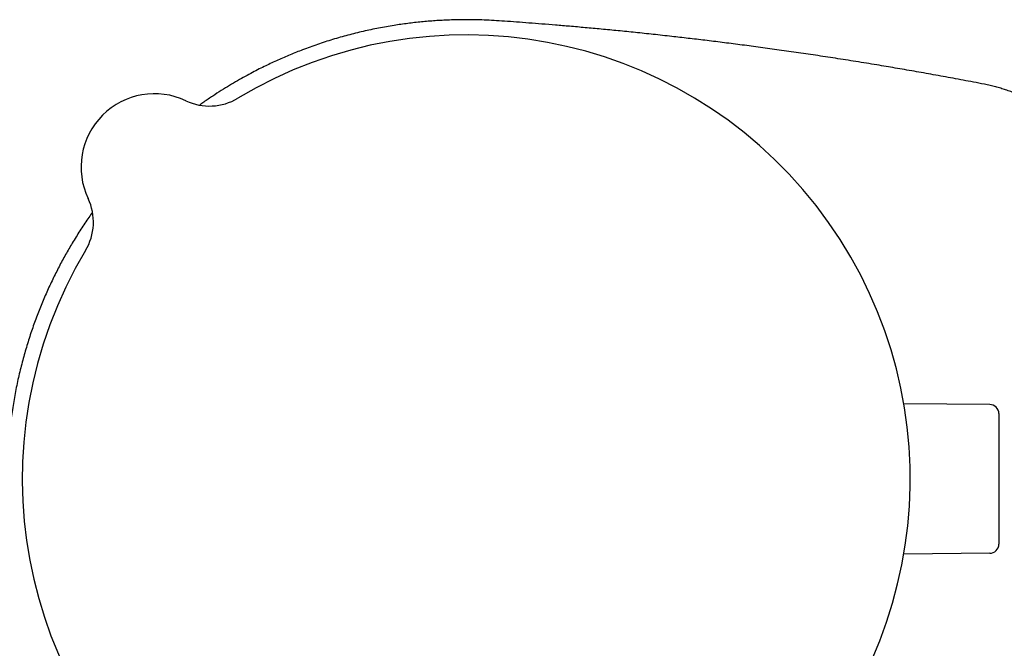
# Model space of a CAD drawing. Units: millimetres. Extents: x 8 to 880, y 12 to 1977.
# Drawn here: x 96 to 150, y 1076 to 1111 of the extents above; entities that cross this region are included whole.
import ezdxf

# ---------------------------------------------------------------- set-up
doc = ezdxf.new("R2010")
doc.units = ezdxf.units.MM

msp = doc.modelspace()

# ---------------------------------------------------------------- linework, layer by layer
at = {"color": 7, "linetype": 'Continuous', "lineweight": 30}
for p, q in [((105.03, 1106.174), (105.03, 1106.174)), ((105.031, 1106.174), (105.031, 1106.174)), ((99.705, 1100.848), (99.705, 1100.848)), ((99.705, 1100.848), (99.705, 1100.848)), ((148.796, 1089.639), (144.115, 1089.68)), ((149.292, 1089.139), (149.292, 1082.035)), ((148.796, 1081.535), (144.115, 1081.494))]:
    msp.add_line(p, q, dxfattribs=at)
for centre, radius, start, end in [((120.292, 1085.587), 24.172, 149.0365, 120.9635), ((103.321, 1102.557), 4, 64.6961, 205.3039), ((106.312, 1108.886), 3, 244.7066, 300.9681), ((106.313, 1108.885), 2.999, 244.6977, 300.9736), ((96.993, 1099.567), 3, 329.0318, 25.2936), ((96.994, 1099.566), 2.999, 329.0264, 25.3023), ((148.792, 1089.139), 0.5, 0, 89.5), ((148.792, 1082.035), 0.5, 270.5, 0)]:
    msp.add_arc(centre, radius, start, end, dxfattribs=at)
for points, knots in [([(148.506, 1107.071), (148.306, 1107.11), (147.737, 1107.22), (146.809, 1107.394), (145.732, 1107.592), (144.682, 1107.779), (143.658, 1107.956), (142.602, 1108.133), (141.516, 1108.31), (140.401, 1108.485), (139.316, 1108.65), (138.254, 1108.805), (137.214, 1108.953), (136.194, 1109.092), (135.202, 1109.223), (134.236, 1109.347), (133.296, 1109.463), (132.381, 1109.571), (131.444, 1109.679), (130.486, 1109.785), (129.511, 1109.887), (128.569, 1109.983), (127.658, 1110.07), (126.78, 1110.151), (125.948, 1110.225), (125.163, 1110.291), (124.423, 1110.351), (123.712, 1110.406), (123.03, 1110.456), (122.398, 1110.501), (121.813, 1110.543), (121.275, 1110.569), (120.763, 1110.584), (120.278, 1110.588), (119.819, 1110.583), (119.388, 1110.571), (118.984, 1110.552), (118.475, 1110.521), (117.852, 1110.469), (117.107, 1110.385), (116.329, 1110.273), (115.52, 1110.13), (114.681, 1109.953), (113.846, 1109.746), (113.017, 1109.51), (112.195, 1109.245), (111.539, 1109.007), (111.043, 1108.814), (110.706, 1108.676), (110.37, 1108.534), (110.036, 1108.386), (109.703, 1108.233), (109.365, 1108.072), (109.017, 1107.9), (108.646, 1107.708), (108.251, 1107.496), (107.833, 1107.261), (107.397, 1107.004), (106.946, 1106.726), (106.479, 1106.424), (106.087, 1106.16), (105.854, 1105.993), (105.778, 1105.939)], [0, 0, 0, 0, 0.013944, 0.039538, 0.06445, 0.088709, 0.112347, 0.135389, 0.161816, 0.187488, 0.212441, 0.236704, 0.260779, 0.284191, 0.306963, 0.329114, 0.350662, 0.371621, 0.392005, 0.415071, 0.437379, 0.458939, 0.479756, 0.499833, 0.519173, 0.536729, 0.553624, 0.569855, 0.585415, 0.600298, 0.61316, 0.625425, 0.63708, 0.648123, 0.658553, 0.668368, 0.677566, 0.686146, 0.703188, 0.720249, 0.737346, 0.756818, 0.776336, 0.795899, 0.815508, 0.835164, 0.854866, 0.863155, 0.871452, 0.879757, 0.888069, 0.89639, 0.904767, 0.913584, 0.922924, 0.93327, 0.94419, 0.955686, 0.967759, 0.980409, 0.993637, 1, 1, 1, 1]), ([(153.395, 1104.419), (153.331, 1104.484), (153.166, 1104.653), (152.883, 1104.912), (152.551, 1105.192), (152.213, 1105.45), (151.879, 1105.683), (151.552, 1105.891), (151.221, 1106.084), (150.889, 1106.259), (150.558, 1106.418), (150.243, 1106.554), (149.945, 1106.67), (149.666, 1106.768), (149.393, 1106.854), (149.114, 1106.933), (148.816, 1107.008), (148.61, 1107.05), (148.504, 1107.072)], [0, 0, 0, 0, 0.04853, 0.125359, 0.203747, 0.279074, 0.351069, 0.419719, 0.485016, 0.554159, 0.619086, 0.6798, 0.736306, 0.788613, 0.837139, 0.888241, 0.942534, 1, 1, 1, 1]), ([(99.94, 1100.098), (99.875, 1100.007), (99.658, 1099.707), (99.307, 1099.176), (98.899, 1098.527), (98.517, 1097.874), (98.16, 1097.22), (97.817, 1096.543), (97.488, 1095.842), (97.177, 1095.122), (96.886, 1094.382), (96.615, 1093.624), (96.365, 1092.844), (96.135, 1092.036), (95.928, 1091.203), (95.745, 1090.342), (95.591, 1089.461), (95.466, 1088.56), (95.379, 1087.708), (95.324, 1086.907), (95.295, 1086.161), (95.289, 1085.406), (95.306, 1084.641), (95.349, 1083.853), (95.406, 1083.151), (95.462, 1082.708), (95.483, 1082.54)], [0, 0, 0, 0, 0.018073, 0.059984, 0.102909, 0.142232, 0.182369, 0.223321, 0.26509, 0.307679, 0.350302, 0.393711, 0.437908, 0.482892, 0.529503, 0.576929, 0.625168, 0.67422, 0.724083, 0.76383, 0.804078, 0.844826, 0.886076, 0.927823, 0.972643, 1, 1, 1, 1])]:
    msp.add_open_spline(points, degree=3, knots=knots, dxfattribs=at)

doc.saveas('drawing.dxf')
